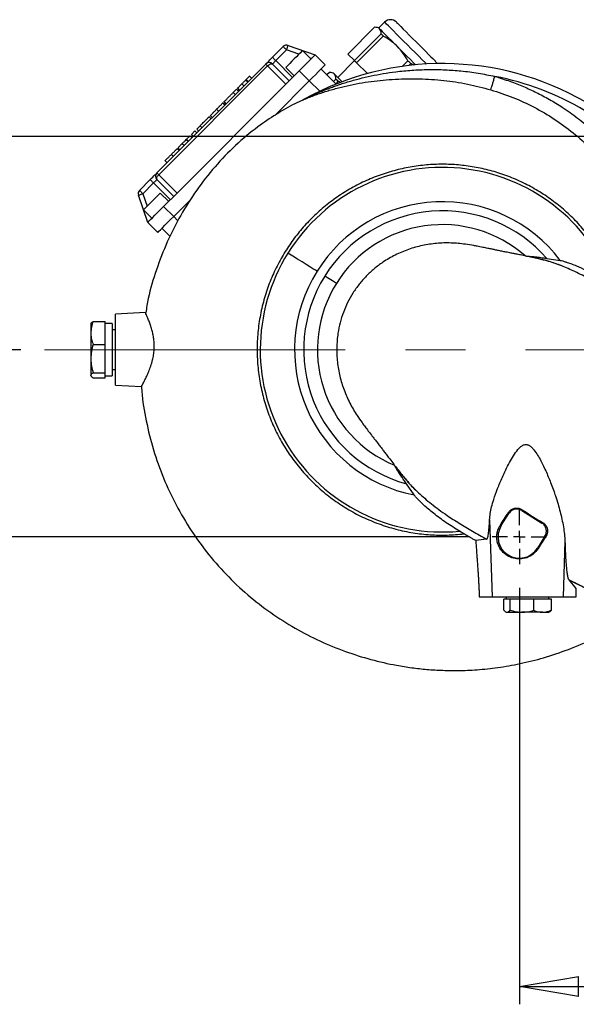
# Model space of a CAD drawing. Units: millimetres. Extents: x -4 to 213, y 0 to 297.
# Drawn here: x 36 to 60, y 228 to 269 of the extents above; entities that cross this region are included whole.
import ezdxf

# ---------------------------------------------------------------- set-up
doc = ezdxf.new("R2010")
doc.units = ezdxf.units.MM
doc.linetypes.add('CENTERX2', pattern=[20.32, 12.7, -2.54, 2.54, -2.54])
doc.layers.add('FORMAT', color=7, linetype='Continuous')
doc.styles.add('SLDTEXTSTYLE0', font='TXT', dxfattribs={"width": 0.605})
doc.dimstyles.new('SLDDIMSTYLE1', dxfattribs={"dimtxt": 2.5, "dimasz": 2.5, "dimexe": 0, "dimexo": 0.0625, "dimtad": 1, "dimlfac": 10, "dimrnd": 1e-09, "dimzin": 12, "dimdsep": 46, "dimtxsty": 'SLDTEXTSTYLE0', "dimblk1": 'CLOSED', "dimblk2": 'CLOSED', "dimsah": 1, "dimcen": 0.09, "dimadec": 0, "dimazin": 3, "dimtfac": 1, "dimtofl": 0, "dimtmove": 0, "dimatfit": 3, "dimldrblk": 'CLOSED', "dimfxl": 0, "dimfrac": 2, "dimtolj": 1, "dimtzin": 12, "dimarcsym": 0})

# ---------------------------------------------------------------- blocks, each defined once
blk = doc.blocks.new('_Closed')
at = {"color": 0, "linetype": 'ByBlock', "lineweight": -2}
for p, q in [((-1, 0.166667), (0, 0)), ((-1, 0.166667), (-1, -0.166667)), ((0, 0), (-1, -0.166667)), ((0, 0), (-1, 0))]:
    blk.add_line(p, q, dxfattribs=at)
blk = doc.blocks.new('_D_10')
at = {"layer": 'FORMAT', "color": 7}
for p, q in [((57.534, 245.229), (57.534, 227.652)), ((69.784, 235.843), (69.784, 227.652)), ((57.534, 228.402), (69.784, 228.402))]:
    blk.add_line(p, q, dxfattribs=at)
at = {"layer": 'FORMAT', "color": 7, "xscale": 2.5, "yscale": 2.5, "rotation": 180.0000000000004}
blk.add_blockref('_Closed', (57.534, 228.402, 14.175), dxfattribs=at)
at = {"layer": 'FORMAT', "color": 7, "xscale": 2.5, "yscale": 2.5}
blk.add_blockref('_Closed', (69.784, 228.402, 14.175), dxfattribs=at)
at = {"layer": 'FORMAT', "color": 7, "insert": (60.135, 231.625), "char_height": 2.5, "attachment_point": 1, "style": 'SLDTEXTSTYLE0'}
blk.add_mtext('122,5', dxfattribs=at)
blk = doc.blocks.new('_D_12')
at = {"layer": 'FORMAT', "color": 7}
for p, q in [((66.734, 264.279), (32.647, 264.279)), ((33.397, 255.279), (33.397, 264.279)), ((36.48, 255.279), (32.647, 255.279))]:
    blk.add_line(p, q, dxfattribs=at)
at = {"layer": 'FORMAT', "color": 7, "xscale": 2.5, "yscale": 2.5}
for p, rotation in [((33.397, 264.279, 14.175), 90.00000000000027), ((33.397, 255.279, 14.175), 270.0000000000003)]:
    blk.add_blockref('_Closed', p, dxfattribs=dict(at, rotation=rotation))
at = {"layer": 'FORMAT', "color": 7, "insert": (30.174, 258.213), "char_height": 2.5, "attachment_point": 1, "rotation": 90, "style": 'SLDTEXTSTYLE0'}
blk.add_mtext('90', dxfattribs=at)
blk = doc.blocks.new('_D_13')
at = {"layer": 'FORMAT', "color": 7}
for p, q in [((36.48, 255.279), (32.647, 255.279)), ((33.397, 255.279), (33.397, 247.379)), ((55.384, 247.379), (32.647, 247.379))]:
    blk.add_line(p, q, dxfattribs=at)
at = {"layer": 'FORMAT', "color": 7, "xscale": 2.5, "yscale": 2.5}
for p, rotation in [((33.397, 255.279, 14.175), 90.00000000000027), ((33.397, 247.379, 14.175), 270.0000000000003)]:
    blk.add_blockref('_Closed', p, dxfattribs=dict(at, rotation=rotation))
at = {"layer": 'FORMAT', "color": 7, "insert": (30.174, 249.763), "char_height": 2.5, "attachment_point": 1, "rotation": 90, "style": 'SLDTEXTSTYLE0'}
blk.add_mtext('79', dxfattribs=at)
blk = doc.blocks.new('SW_CENTERMARKSYMBOL_5')
at = {"layer": 'FORMAT', "color": 0}
for p, q in [((0, 0.5), (0, 1.15)), ((-0.5, 0), (-1.15, 0)), ((0, 0), (-0.25, 0)), ((0, 0), (0, 0.25)), ((0, 0), (0, -0.25)), ((0, 0), (0.25, 0)), ((0.5, 0), (1.15, 0)), ((0, -0.5), (0, -1.15))]:
    blk.add_line(p, q, dxfattribs=at)

msp = doc.modelspace()

# ---------------------------------------------------------------- linework, layer by layer
at = {"color": 7, "linetype": 'Continuous', "lineweight": 25}
for p, q in [((51.4198, 268.8842), (50.292, 267.7564)), ((51.5973, 268.8553), (51.5379, 268.8712)), ((51.8447, 269.1028), (51.5973, 268.8553)), ((50.5706, 267.4778), (51.6984, 268.6056)), ((51.7892, 268.5147), (50.6615, 267.387)), ((47.1071, 267.6179), (47.5595, 268.0703)), ((47.766, 268.118), (48.9102, 267.724)), ((47.7009, 267.9289), (47.2485, 267.4765)), ((48.7335, 267.5472), (48.3799, 267.9007)), ((48.9102, 267.724), (49.3345, 267.2997)), ((50.292, 267.7564), (50.5706, 267.4778)), ((42.2281, 262.7389), (46.8243, 267.3351)), ((46.9037, 267.2556), (42.3075, 262.6594)), ((47.6728, 266.4865), (46.9037, 267.2556)), ((47.1071, 267.3351), (47.8142, 266.628)), ((47.2485, 267.4765), (47.9557, 266.7694)), ((47.6728, 267.1936), (48.0264, 266.8401)), ((50.5719, 267.4765), (49.8648, 266.7694)), ((50.6615, 267.387), (51.1178, 266.9307)), ((52.5873, 267.2334), (52.8289, 267.475)), ((52.953, 267.3509), (52.8726, 267.2704)), ((45.9964, 266.6769), (46.1396, 266.82)), ((46.1396, 266.82), (46.1289, 266.8306)), ((46.1396, 266.82), (46.2244, 266.7352)), ((48.2385, 267.0522), (47.6728, 266.4865)), ((48.2385, 267.0522), (48.6628, 266.628)), ((49.7936, 266.4871), (49.1577, 267.1229)), ((49.5106, 266.975), (49.4081, 266.8725)), ((49.6881, 266.9462), (49.6287, 266.962)), ((43.0766, 261.8903), (47.6728, 266.4865)), ((45.8136, 266.494), (45.8984, 266.4092)), ((45.9762, 266.6779), (45.9868, 266.6673)), ((45.9777, 266.6582), (46.0626, 266.5733)), ((45.9964, 266.6769), (46.0813, 266.5921)), ((47.2026, 265.1678), (48.6628, 266.628)), ((49.6867, 266.5939), (49.7892, 266.6964)), ((49.88, 266.6055), (49.7776, 266.5031)), ((49.9796, 266.5414), (49.88, 266.6055)), ((45.449, 266.1295), (45.451, 266.1315)), ((45.449, 266.1295), (45.5339, 266.0447)), ((45.451, 266.1315), (45.5867, 266.2672)), ((45.451, 266.1315), (45.5359, 266.0467)), ((45.5867, 266.2672), (45.6715, 266.1823)), ((45.6283, 266.3088), (45.7132, 266.224)), ((45.0957, 265.6065), (45.0002, 265.7019)), ((45.0039, 265.6844), (45.0888, 265.5996)), ((45.0101, 265.6905), (45.0949, 265.6057)), ((45.0476, 265.7493), (45.1431, 265.6538)), ((44.5157, 265.0264), (44.4202, 265.1219)), ((44.4769, 265.1574), (44.5618, 265.0725)), ((44.7476, 265.4281), (44.8324, 265.3432)), ((43.908, 264.5885), (44.0492, 264.7297)), ((44.0492, 264.7297), (44.0512, 264.7316)), ((44.0492, 264.7297), (44.134, 264.6448)), ((44.0512, 264.7316), (44.136, 264.6468)), ((43.4827, 264.1632), (43.6258, 264.3063)), ((43.6258, 264.3063), (43.7107, 264.2214)), ((43.6821, 264.3626), (43.8307, 264.5112)), ((43.6821, 264.3626), (43.767, 264.2778)), ((43.8307, 264.5112), (43.9155, 264.4263)), ((43.908, 264.5885), (43.9929, 264.5037)), ((43.2998, 263.9803), (43.3847, 263.8954)), ((43.464, 264.1445), (43.5488, 264.0596)), ((43.4827, 264.1632), (43.5676, 264.0783)), ((42.8359, 263.5164), (42.9207, 263.4315)), ((43.0861, 263.7665), (43.1709, 263.6817)), ((43.1146, 263.7951), (43.1995, 263.7102)), ((42.5685, 263.249), (42.6534, 263.1641)), ((42.3075, 262.6594), (43.0766, 261.8903)), ((41.4929, 262.0037), (41.9452, 262.456)), ((42.0867, 262.3146), (41.6343, 261.8622)), ((42.7938, 261.6075), (42.0867, 262.3146)), ((42.9352, 261.7489), (42.2281, 262.456)), ((41.8392, 260.6529), (41.4452, 261.7971)), ((42.7231, 261.5368), (42.3695, 261.8903)), ((42.5109, 261.3247), (43.0766, 261.8903)), ((42.9352, 260.9004), (43.6674, 261.6326)), ((41.6624, 261.1832), (42.016, 260.8297)), ((42.5109, 261.3247), (42.9352, 260.9004)), ((41.8392, 260.6529), (42.2634, 260.2286)), ((42.7847, 260.0609), (42.4402, 260.4054)), ((58.6978, 259.1305), (59.2643, 259.0466)), ((41.7407, 256.8447), (40.4841, 256.7789)), ((39.4441, 256.3959), (39.4343, 256.3789)), ((39.5325, 256.4725), (40.0343, 256.4725)), ((40.0343, 255.986), (40.0343, 256.4725)), ((39.4343, 256.3789), (39.4343, 255.986)), ((39.4343, 255.986), (39.4343, 254.9027)), ((40.3343, 256.3789), (40.0343, 256.3789)), ((40.0343, 255.4995), (40.0343, 255.986)), ((40.3343, 256.3789), (40.3343, 254.1789)), ((40.4843, 256.1119), (40.3343, 256.1119)), ((39.5325, 255.4995), (40.0343, 255.4995)), ((40.0343, 254.9027), (40.0343, 255.4995)), ((39.4343, 254.9027), (39.4343, 254.1956)), ((40.0343, 254.3059), (40.0343, 254.9027)), ((40.3343, 254.4459), (40.4843, 254.4459)), ((39.4343, 254.1789), (39.4343, 254.1956)), ((39.4343, 254.1789), (39.4441, 254.1619)), ((39.5325, 254.3059), (40.0343, 254.3059)), ((39.5325, 254.0853), (40.0343, 254.0853)), ((40.0343, 254.1956), (40.0343, 254.3059)), ((40.0343, 254.0853), (40.0343, 254.1956)), ((40.0343, 254.1789), (40.3343, 254.1789)), ((40.4843, 253.7789), (41.5738, 253.7218)), ((52.7212, 249.833), (52.7674, 249.776)), ((53.0883, 249.1498), (52.7631, 249.622)), ((57.6306, 248.5325), (57.6399, 248.492)), ((57.6399, 248.492), (58.4884, 247.9618)), ((56.2768, 248.1024), (56.39, 244.8498)), ((56.771, 247.8558), (57.0891, 248.3649)), ((57.0891, 248.3649), (57.0775, 248.4149)), ((56.7316, 247.8805), (56.771, 247.8558)), ((58.4884, 247.9618), (58.5355, 247.9727)), ((55.1919, 247.5067), (55.0041, 247.6191)), ((56.1511, 247.2882), (55.6951, 247.2226)), ((58.6156, 247.411), (58.2975, 246.902)), ((58.6669, 247.4228), (58.6156, 247.411)), ((58.3254, 246.8845), (58.2975, 246.902)), ((59.46, 247.1919), (59.3785, 244.8498)), ((59.9408, 245.2013), (59.632, 245.5594)), ((59.9385, 244.8498), (59.9408, 245.2013)), ((55.8429, 244.8498), (56.39, 244.8498)), ((56.39, 244.8498), (59.3785, 244.8498)), ((56.9843, 244.8498), (56.9843, 244.7498)), ((58.7843, 244.7498), (58.7843, 244.8498)), ((59.3785, 244.8498), (59.9385, 244.8498)), ((56.8831, 244.2802), (56.8831, 244.7498)), ((57.0127, 244.7498), (56.8831, 244.7498)), ((57.1424, 244.7498), (57.0127, 244.7498)), ((57.1424, 244.2802), (57.1424, 244.7498)), ((57.643, 244.7498), (57.1424, 244.7498)), ((58.1436, 244.7498), (57.643, 244.7498)), ((58.1436, 244.2802), (58.1436, 244.7498)), ((58.5145, 244.7498), (58.1436, 244.7498)), ((58.8855, 244.7498), (58.5145, 244.7498)), ((58.8855, 244.2802), (58.8855, 244.7498)), ((56.9538, 244.2174), (56.9843, 244.1998)), ((56.9843, 244.1998), (57.0127, 244.1998)), ((57.0127, 244.1998), (57.643, 244.1998)), ((58.5145, 244.1998), (57.643, 244.1998)), ((58.5145, 244.1998), (58.7843, 244.1998)), ((58.7843, 244.1998), (58.8147, 244.2174))]:
    msp.add_line(p, q, dxfattribs=at)
at = {"color": 1, "linetype": 'Continuous', "lineweight": 25}
for p, q in [((48.2269, 267.7477), (47.7009, 267.9289)), ((48.7529, 267.5666), (48.6936, 267.587)), ((49.1048, 266.1859), (48.6628, 266.628)), ((41.6343, 261.8622), (41.8154, 261.3362)), ((41.9761, 260.8695), (41.9965, 260.8102)), ((43.1171, 260.7185), (42.9352, 260.9004))]:
    msp.add_line(p, q, dxfattribs=at)
at = {"color": 7, "linetype": 'Continuous', "lineweight": 25, "flags": 128}
for points in [[(51.5973, 268.8553), (51.6063, 268.8463), (51.6334, 268.8192)], [(52.3397, 269.1028), (52.3497, 269.0928), (52.3853, 269.0572), (52.4456, 268.9969), (52.5287, 268.9139), (52.6317, 268.8108), (52.7516, 268.691), (52.8843, 268.5582), (53.0257, 268.4169), (53.1711, 268.2714), (53.316, 268.1265), (53.4556, 267.9869), (53.5855, 267.857), (53.7015, 267.741), (53.7999, 267.6427), (53.8774, 267.5651), (53.9317, 267.5108), (53.9609, 267.4816), (53.9661, 267.4765)], [(51.6334, 268.8192), (51.678, 268.7746), (51.7394, 268.7132), (51.8164, 268.6362), (51.9079, 268.5447), (52.0122, 268.4404), (52.1276, 268.325), (52.252, 268.2006), (52.3834, 268.0692)], [(51.6984, 268.6056), (51.7092, 268.5948), (51.7201, 268.5838), (51.7313, 268.5727), (51.7426, 268.5614), (51.754, 268.5499), (51.7656, 268.5384), (51.7773, 268.5266), (51.7892, 268.5147)], [(47.7009, 267.9289), (47.6733, 267.9564), (47.6468, 267.983), (47.6223, 268.0074), (47.6009, 268.0289), (47.5833, 268.0464), (47.5703, 268.0595), (47.5622, 268.0676), (47.5595, 268.0703)], [(47.7009, 267.9289), (47.7136, 267.9657), (47.7258, 268.0012), (47.7371, 268.0339), (47.747, 268.0626), (47.7551, 268.0861), (47.7611, 268.1036), (47.7648, 268.1143), (47.766, 268.118)], [(52.3834, 268.0692), (52.5195, 267.9331), (52.6579, 267.7947), (52.7964, 267.6562), (52.9324, 267.5202), (53.0638, 267.3888), (53.1525, 267.3001)], [(46.8243, 267.3351), (46.8297, 267.3405), (46.8458, 267.3566), (46.8719, 267.3827), (46.9071, 267.4179), (46.95, 267.4608), (46.9989, 267.5097), (47.0519, 267.5627), (47.1071, 267.6179)], [(47.2485, 267.4765), (47.221, 267.5041), (47.1944, 267.5306), (47.17, 267.5551), (47.1485, 267.5765), (47.131, 267.5941), (47.1179, 267.6071), (47.1098, 267.6152), (47.1071, 267.6179)], [(48.3799, 267.9007), (48.3725, 267.8934), (48.3403, 267.8611), (48.2848, 267.8056), (48.2101, 267.7309), (48.1217, 267.6426), (48.0264, 267.5472)], [(48.2385, 267.0522), (48.3695, 267.1833), (48.4956, 267.3093), (48.6117, 267.4254), (48.7135, 267.5272), (48.797, 267.6108), (48.8591, 267.6728), (48.8973, 267.7111), (48.9102, 267.724)], [(46.9037, 267.2556), (46.8866, 267.2727), (46.8711, 267.2883), (46.8574, 267.302), (46.8458, 267.3136), (46.8365, 267.3228), (46.8298, 267.3296), (46.8257, 267.3337), (46.8243, 267.3351)], [(46.9037, 267.2556), (46.9325, 267.282), (46.9625, 267.305), (46.9927, 267.3238), (47.0219, 267.3375), (47.0488, 267.3457), (47.0726, 267.348), (47.0923, 267.3444), (47.1071, 267.3351)], [(47.2485, 267.4765), (47.221, 267.4489), (47.1944, 267.4224), (47.17, 267.3979), (47.1485, 267.3765), (47.131, 267.3589), (47.1179, 267.3458), (47.1098, 267.3378), (47.1071, 267.3351)], [(48.0264, 267.5472), (47.931, 267.4518), (47.8427, 267.3635), (47.768, 267.2888), (47.7124, 267.2333), (47.6802, 267.201), (47.6728, 267.1936)], [(48.6628, 266.628), (48.7938, 266.759), (48.9198, 266.885), (49.036, 267.0012), (49.1378, 267.103), (49.2213, 267.1865), (49.2834, 267.2486), (49.3216, 267.2868), (49.3345, 267.2997)], [(50.6615, 267.387), (50.6496, 267.3989), (50.6378, 267.4106), (50.6262, 267.4222), (50.6148, 267.4336), (50.6035, 267.4449), (50.5924, 267.456), (50.5814, 267.467), (50.5706, 267.4778)], [(52.8289, 267.475), (52.8446, 267.4593), (52.8603, 267.4437), (52.8759, 267.4281), (52.8914, 267.4125), (52.9069, 267.397), (52.9224, 267.3816), (52.9377, 267.3662), (52.953, 267.3509)], [(49.6881, 266.9462), (49.6971, 266.9371), (49.7242, 266.91)], [(49.7242, 266.91), (49.7688, 266.8654), (49.8302, 266.8041), (49.9072, 266.727), (49.9987, 266.6355), (50.0484, 266.5859)], [(49.7892, 266.6964), (49.8, 266.6856), (49.811, 266.6746), (49.8221, 266.6635), (49.8334, 266.6522), (49.8448, 266.6408), (49.8564, 266.6292), (49.8681, 266.6174), (49.88, 266.6055)], [(41.9452, 262.456), (42.0004, 262.5112), (42.0535, 262.5643), (42.1024, 262.6132), (42.1452, 262.656), (42.1804, 262.6912), (42.2066, 262.7173), (42.2227, 262.7334), (42.2281, 262.7389)], [(42.2281, 262.456), (42.2187, 262.4708), (42.2151, 262.4905), (42.2175, 262.5143), (42.2257, 262.5413), (42.2394, 262.5704), (42.2581, 262.6006), (42.2811, 262.6307), (42.3075, 262.6594)], [(42.2281, 262.7389), (42.2295, 262.7375), (42.2336, 262.7334), (42.2403, 262.7266), (42.2496, 262.7174), (42.2612, 262.7058), (42.2749, 262.6921), (42.2904, 262.6765), (42.3075, 262.6594)], [(41.9452, 262.456), (41.948, 262.4533), (41.956, 262.4453), (41.9691, 262.4322), (41.9867, 262.4146), (42.0081, 262.3932), (42.0325, 262.3687), (42.0591, 262.3422), (42.0867, 262.3146)], [(42.2281, 262.456), (42.2254, 262.4533), (42.2173, 262.4453), (42.2043, 262.4322), (42.1867, 262.4146), (42.1652, 262.3932), (42.1408, 262.3687), (42.1143, 262.3422), (42.0867, 262.3146)], [(41.4452, 261.7971), (41.4488, 261.7984), (41.4596, 261.8021), (41.4771, 261.8081), (41.5006, 261.8162), (41.5292, 261.8261), (41.5619, 261.8373), (41.5974, 261.8495), (41.6343, 261.8622)], [(41.4929, 262.0037), (41.4956, 262.0009), (41.5036, 261.9929), (41.5167, 261.9798), (41.5343, 261.9622), (41.5557, 261.9408), (41.5802, 261.9164), (41.6067, 261.8898), (41.6343, 261.8622)], [(42.016, 261.5368), (42.1113, 261.6322), (42.1997, 261.7205), (42.2743, 261.7952), (42.3299, 261.8507), (42.3621, 261.8829), (42.3695, 261.8903)], [(41.6624, 261.1832), (41.6698, 261.1906), (41.702, 261.2229), (41.7576, 261.2784), (41.8323, 261.3531), (41.9206, 261.4414), (42.016, 261.5368)], [(41.8392, 260.6529), (41.8521, 260.6658), (41.8903, 260.704), (41.9524, 260.7661), (42.0359, 260.8497), (42.1377, 260.9514), (42.2539, 261.0676), (42.3799, 261.1936), (42.5109, 261.3247)], [(42.2634, 260.2286), (42.2764, 260.2415), (42.3146, 260.2798), (42.3767, 260.3418), (42.4602, 260.4254), (42.562, 260.5272), (42.6781, 260.6433), (42.8041, 260.7693), (42.9352, 260.9004)], [(48.9885, 258.5881), (48.9184, 258.6318), (48.8174, 258.6949), (48.6882, 258.7757), (48.5341, 258.872), (48.3594, 258.9812), (48.1686, 259.1004), (47.967, 259.2264), (47.7597, 259.3559)], [(49.808, 258.076), (49.7251, 258.1278), (49.6444, 258.1782), (49.5681, 258.2259), (49.4982, 258.2695), (49.4366, 258.308), (49.3849, 258.3403), (49.3445, 258.3656), (49.3165, 258.3831)]]:
    msp.add_lwpolyline(points, dxfattribs=at)
at = {"color": 1, "linetype": 'Continuous', "lineweight": 25, "flags": 128}
msp.add_lwpolyline([(53.613, 267.3346), (53.5644, 267.3831), (53.4299, 267.5177), (53.283, 267.6646), (53.1272, 267.8203), (52.9663, 267.9812), (52.804, 268.1436), (52.644, 268.3036), (52.4901, 268.4574), (52.346, 268.6015), (52.215, 268.7326), (52.1002, 268.8474), (52.0042, 268.9433), (51.9294, 269.0182), (51.8775, 269.0701), (51.8496, 269.098), (51.8447, 269.1028)], dxfattribs=at)
at = {"color": 7, "linetype": 'Continuous', "lineweight": 25}
for centre, radius, start, end in [((52.0922, 268.8553), 0.35, 45, 135), ((47.7009, 267.9289), 0.2, 71, 135), ((46.9657, 267.1936), 0.2, 45, 135), ((54.2843, 255.2789), 12.0744, 59.98575, 118.93685), ((53.7186, 267.229), 0.35, 20.38578, 45), ((54.2843, 255.2789), 11.7438, 59.23407, 79.13286), ((42.3695, 262.5974), 0.2, 135, 225), ((54.2843, 255.2789), 7.6936, 20.60357, 148), ((41.6343, 261.8622), 0.2, 135, 199), ((54.2843, 255.2789), 6.2447, 37.10978, 148), ((54.2843, 255.2789), 5.8579, 41.11037, 148), ((54.2843, 255.2789), 5.2783, 48.55416, 148), ((54.2843, 255.2789), 7.6936, 148, 275.36879), ((54.2843, 255.2789), 6.2447, 148, 258.95848), ((54.2843, 255.2789), 5.8579, 148, 254.94916), ((54.2843, 255.2789), 5.2783, 148, 247.45792), ((57.5343, 247.3789), 0.9, 148, 328)]:
    msp.add_arc(centre, radius, start, end, dxfattribs=at)
for centre, major_axis, ratio, start_param, end_param in [((57.8488, 248.4625), (1.6259, -1.0172), 0.0295973, 4.5963333, 5.1668846), ((57.978, 249.9492), (1.6773, 2.6876), 0.01846, 3.8455782, 4.1163862), ((57.9708, 246.2178), (1.5471, 2.4789), 0.01846, 1.0747275, 1.310038)]:
    msp.add_ellipse(centre, major_axis=major_axis, ratio=ratio, start_param=start_param, end_param=end_param, dxfattribs=at)
for points, knots in [([(51.6334, 268.8192), (51.6295, 268.8228), (51.6036, 268.8473), (51.5404, 268.8781), (51.4602, 268.8821), (51.4198, 268.8842)], [0, 0, 0, 0, 0.0799928, 0.5366377, 1, 1, 1, 1]), ([(51.6984, 268.6056), (51.6966, 268.6493), (51.693, 268.7373), (51.6534, 268.7918), (51.6334, 268.8192)], [0, 0, 0, 0, 0.4961712, 1, 1, 1, 1]), ([(52.3834, 268.0692), (52.3693, 268.0831), (52.2744, 268.1764), (52.0828, 268.3357), (51.8876, 268.4547), (51.7892, 268.5147)], [0, 0, 0, 0, 0.0799935, 0.5366389, 1, 1, 1, 1]), ([(52.8289, 267.475), (52.7651, 267.5808), (52.6363, 267.794), (52.4681, 267.977), (52.3834, 268.0692)], [0, 0, 0, 0, 0.4961717, 1, 1, 1, 1]), ([(53.0736, 267.2858), (53.0487, 267.3011), (53.01, 267.3249), (52.968, 267.3441), (52.953, 267.3509)], [0, 0, 0, 0, 0.64326824, 1, 1, 1, 1]), ([(48.4502, 265.85), (48.4492, 265.8495), (48.4471, 265.8484), (48.4452, 265.8475), (48.4445, 265.8472), (48.4454, 265.8476), (48.4474, 265.8486), (48.4517, 265.8507), (48.4619, 265.8558), (48.4805, 265.8651), (48.5479, 265.8985), (48.6731, 265.9592), (48.8436, 266.0383), (49.0101, 266.112), (49.1679, 266.1792), (49.3139, 266.2388), (49.4716, 266.3007), (49.6421, 266.3649), (49.8415, 266.4359), (50.056, 266.5078), (50.3675, 266.6055), (50.7736, 266.7188), (51.2737, 266.8359), (51.7868, 266.9335), (52.3613, 267.0177), (52.998, 267.0794), (53.6962, 267.1083), (54.3885, 267.0977), (55.0937, 267.0464), (55.7936, 266.9574), (56.2665, 266.8599), (56.4983, 266.8121)], [0, 0, 0, 0, 0.00067539, 0.00131457, 0.00191461, 0.00253587, 0.00311168, 0.00376368, 0.00536906, 0.00832082, 0.0121954, 0.03434053, 0.05914734, 0.08084998, 0.10045331, 0.12137953, 0.13799844, 0.16178, 0.18730395, 0.21456634, 0.24356324, 0.30526485, 0.36679796, 0.42898095, 0.49373407, 0.57627235, 0.65966625, 0.74572024, 0.82590624, 0.91461747, 1, 1, 1, 1]), ([(49.7242, 266.91), (49.7203, 266.9137), (49.6944, 266.9381), (49.6312, 266.9689), (49.551, 266.973), (49.5106, 266.975)], [0, 0, 0, 0, 0.0799928, 0.5366378, 1, 1, 1, 1]), ([(49.7892, 266.6964), (49.7874, 266.7401), (49.7838, 266.8281), (49.7442, 266.8826), (49.7242, 266.91)], [0, 0, 0, 0, 0.4961712, 1, 1, 1, 1]), ([(56.3272, 266.2477), (56.3379, 266.2813), (56.3595, 266.3483), (56.4045, 266.4956), (56.4514, 266.6525), (56.4827, 266.7589), (56.4983, 266.8121)], [0, 0, 0, 0, 0.2798714, 0.5596934, 0.7798779, 1, 1, 1, 1]), ([(56.4983, 266.8121), (56.712, 266.746), (57.1211, 266.6194), (57.7051, 266.3894), (58.2629, 266.1349), (58.8109, 265.8444), (59.3962, 265.4877), (59.9984, 265.0622), (60.599, 264.5639), (61.1679, 264.0202), (61.5105, 263.622), (61.6867, 263.4172)], [0, 0, 0, 0, 0.1065471, 0.2040658, 0.2989187, 0.3986599, 0.4994955, 0.6254208, 0.74975, 0.8712467, 1, 1, 1, 1]), ([(45.6283, 266.3088), (45.6299, 266.3104), (45.633, 266.3135), (45.6613, 266.3418), (45.7025, 266.383), (45.7545, 266.435), (45.7942, 266.4746), (45.8136, 266.494)], [0, 0, 0, 0, 0.2059781, 0.3953402, 0.5800589, 0.7946833, 1, 1, 1, 1]), ([(45.8136, 266.494), (45.8307, 266.5112), (45.8648, 266.5453), (45.9249, 266.6054), (45.9573, 266.6378), (45.9777, 266.6582)], [0, 0, 0, 0, 0.2735137, 0.5438409, 1, 1, 1, 1]), ([(45.9777, 266.6582), (45.9806, 266.661), (45.9856, 266.6661), (45.9931, 266.6736), (45.9964, 266.6769)], [0, 0, 0, 0, 0.5622142, 1, 1, 1, 1]), ([(45.0582, 265.7387), (45.0608, 265.7412), (45.0657, 265.7462), (45.1023, 265.7828), (45.1468, 265.8273), (45.1877, 265.8682), (45.2368, 265.9173), (45.2889, 265.9694), (45.3395, 266.02), (45.384, 266.0645), (45.4228, 266.1033), (45.4401, 266.1206), (45.449, 266.1295)], [0, 0, 0, 0, 0.1897637, 0.366089, 0.4484269, 0.5282617, 0.6088884, 0.6953223, 0.7706488, 0.8441179, 0.9192443, 1, 1, 1, 1]), ([(56.3272, 266.2477), (56.6411, 266.1463), (57.2688, 265.9435), (58.1668, 265.5247), (59.0212, 265.0253), (59.8189, 264.4405), (60.5584, 263.7828), (60.9893, 263.2852), (61.2047, 263.0365)], [0, 0, 0, 0, 0.1668469, 0.3335644, 0.5003244, 0.6670143, 0.8335281, 1, 1, 1, 1]), ([(48.4009, 265.8144), (48.2859, 265.7632), (47.8909, 265.5875), (47.2507, 265.213), (46.4007, 264.6373), (45.5291, 263.906), (44.6625, 263.0084), (43.8887, 262.0207), (43.2152, 260.9571), (42.6454, 259.832), (42.1919, 258.6556), (41.8908, 257.6546), (41.789, 257.0408), (41.7559, 256.8417)], [0, 0, 0, 0, 0.0325517, 0.1117825, 0.1913438, 0.2979779, 0.4053556, 0.5135182, 0.6219561, 0.7304964, 0.8391268, 0.9478192, 1, 1, 1, 1]), ([(44.7476, 265.4281), (44.7795, 265.46), (44.8415, 265.522), (44.9204, 265.6009), (44.9759, 265.6563), (44.9941, 265.6746), (45.0039, 265.6844)], [0, 0, 0, 0, 0.2741024, 0.5316418, 0.747242, 1, 1, 1, 1]), ([(48.4448, 265.8473), (48.4368, 265.843), (48.4209, 265.8343), (48.4045, 265.8265), (48.3963, 265.8226)], [0, 0, 0, 0, 0.5000145, 1, 1, 1, 1]), ([(44.0512, 264.7316), (44.0603, 264.7408), (44.0782, 264.7587), (44.1226, 264.803), (44.1672, 264.8477), (44.2153, 264.8957), (44.2574, 264.9379), (44.3124, 264.9929), (44.3635, 265.044), (44.4026, 265.0831), (44.4265, 265.107), (44.4294, 265.1098), (44.4308, 265.1113)], [0, 0, 0, 0, 0.0800229, 0.1559233, 0.2669158, 0.3043856, 0.3911829, 0.4721159, 0.5922174, 0.7193426, 0.8559276, 1, 1, 1, 1]), ([(44.4769, 265.1574), (44.4807, 265.1612), (44.4879, 265.1684), (44.5544, 265.2349), (44.6469, 265.3274), (44.7132, 265.3936), (44.7476, 265.4281)], [0, 0, 0, 0, 0.3079378, 0.5762574, 0.7798645, 1, 1, 1, 1]), ([(43.1146, 263.7951), (43.1162, 263.7967), (43.1193, 263.7998), (43.1476, 263.8281), (43.1888, 263.8693), (43.2407, 263.9212), (43.2804, 263.9609), (43.2998, 263.9803)], [0, 0, 0, 0, 0.2059768, 0.3953384, 0.5800586, 0.7946825, 1, 1, 1, 1]), ([(43.2998, 263.9803), (43.317, 263.9974), (43.351, 264.0315), (43.4112, 264.0916), (43.4436, 264.1241), (43.464, 264.1445)], [0, 0, 0, 0, 0.2735124, 0.5438383, 1, 1, 1, 1]), ([(43.464, 264.1445), (43.4668, 264.1473), (43.4719, 264.1523), (43.4794, 264.1599), (43.4827, 264.1632)], [0, 0, 0, 0, 0.5622212, 1, 1, 1, 1]), ([(42.5685, 263.249), (42.5727, 263.2532), (42.5807, 263.2612), (42.6488, 263.3293), (42.7389, 263.4194), (42.803, 263.4835), (42.8359, 263.5164)], [0, 0, 0, 0, 0.3072214, 0.5789636, 0.7844007, 1, 1, 1, 1]), ([(42.8359, 263.5164), (42.8716, 263.552), (42.9399, 263.6204), (43.0217, 263.7022), (43.0703, 263.7507), (43.0805, 263.761), (43.0861, 263.7665)], [0, 0, 0, 0, 0.2787362, 0.5340009, 0.748307, 1, 1, 1, 1]), ([(61.3288, 258.6855), (61.2261, 258.8851), (61.0191, 259.2873), (60.6415, 259.8575), (60.2125, 260.4025), (59.73, 260.9128), (59.1989, 261.3818), (58.6256, 261.8021), (58.0166, 262.1687), (57.3788, 262.4776), (56.7218, 262.7255), (56.0535, 262.9116), (55.3815, 263.0365), (54.7074, 263.1021), (54.0302, 263.1096), (53.3487, 263.0579), (52.6642, 262.945), (51.9843, 262.7694), (51.3169, 262.5311), (50.6719, 262.2323), (50.0567, 261.8764), (49.478, 261.4673), (48.9432, 261.0121), (48.458, 260.5165), (48.0211, 259.9904), (47.772, 259.6129), (47.6483, 259.4255)], [0, 0, 0, 0, 0.0403609, 0.0812882, 0.1227407, 0.1649587, 0.2073929, 0.25, 0.2926098, 0.3350442, 0.3772594, 0.4187147, 0.4596413, 0.5, 0.5403615, 0.5812882, 0.6227407, 0.6649586, 0.7073929, 0.75, 0.7926098, 0.8350442, 0.8772594, 0.9187147, 0.9596406, 1, 1, 1, 1]), ([(55.7545, 259.6437), (55.7062, 259.6535), (55.5401, 259.6874), (55.1722, 259.7447), (54.6476, 259.7935), (54.0385, 259.7752), (53.4355, 259.6849), (52.8485, 259.5213), (52.2868, 259.2849), (51.8043, 259.0031), (51.3991, 258.6985), (51.0639, 258.3882), (50.7626, 258.0454), (50.4987, 257.673), (50.2752, 257.2746), (50.095, 256.8554), (49.9585, 256.4192), (49.8573, 255.9225), (49.81, 255.3657), (49.8377, 254.7569), (49.9422, 254.1565), (50.1198, 253.5734), (50.3652, 253.0156), (50.6348, 252.5628), (50.8594, 252.2368), (50.9763, 252.0833), (51.0204, 252.0254)], [0, 0, 0, 0, 0.0122992, 0.0422743, 0.0928055, 0.1434705, 0.1938751, 0.2445, 0.295049, 0.3454573, 0.3834549, 0.4212674, 0.459172, 0.4970753, 0.5349027, 0.5728836, 0.6106846, 0.6486937, 0.6990896, 0.7496462, 0.8002753, 0.8506782, 0.9013041, 0.9518749, 0.9818711, 1, 1, 1, 1]), ([(47.6483, 259.4255), (47.5287, 259.2225), (47.2876, 258.8133), (46.9963, 258.1562), (46.7589, 257.4659), (46.586, 256.7461), (46.481, 256.0058), (46.4473, 255.2563), (46.4854, 254.507), (46.5946, 253.7673), (46.7718, 253.0486), (47.0124, 252.3591), (47.3105, 251.7057), (47.6633, 251.0884), (48.0703, 250.5053), (48.5332, 249.9562), (49.0535, 249.4437), (49.6271, 248.9759), (50.2489, 248.5607), (50.9098, 248.2056), (51.6017, 247.9153), (52.3157, 247.6934), (53.0402, 247.5415), (53.7657, 247.4607), (54.4842, 247.4427), (54.9572, 247.4855), (55.1919, 247.5067)], [0, 0, 0, 0, 0.0402184, 0.0810636, 0.1224905, 0.1647682, 0.2072876, 0.25, 0.292715, 0.3352344, 0.3775096, 0.4189391, 0.4597836, 0.5, 0.540219, 0.5810636, 0.6224904, 0.6647682, 0.7072876, 0.75, 0.792715, 0.8352344, 0.8775096, 0.9189392, 0.959783, 1, 1, 1, 1]), ([(58.5838, 259.0556), (58.5234, 259.0712), (58.3751, 259.1097), (58.1392, 259.1626), (57.8825, 259.2176), (57.6523, 259.2641), (57.4591, 259.3009), (57.3223, 259.3273), (57.2171, 259.3478), (57.1171, 259.3673), (56.994, 259.392), (56.8347, 259.4246), (56.6668, 259.4592), (56.5097, 259.4917), (56.3601, 259.5226), (56.1855, 259.5585), (55.9787, 259.6009), (55.833, 259.6296), (55.7547, 259.645)], [0, 0, 0, 0, 0.0562496, 0.1380984, 0.2200497, 0.3005117, 0.3663951, 0.4124798, 0.437779, 0.4643266, 0.5070151, 0.5702396, 0.6418795, 0.703443, 0.7542742, 0.8154344, 0.9009143, 1, 1, 1, 1]), ([(57.7781, 259.2354), (57.86, 259.23), (58.0265, 259.2188), (58.273, 259.1941), (58.4844, 259.1631), (58.6321, 259.1387), (58.6796, 259.1328), (58.6978, 259.1305)], [0, 0, 0, 0, 0.2280018, 0.4629866, 0.7053964, 0.8870553, 1, 1, 1, 1]), ([(59.2643, 259.0466), (59.2954, 259.0396), (59.3591, 259.0254), (59.5138, 258.9796), (59.7115, 258.9118), (59.9965, 258.8), (60.3557, 258.6376), (60.7545, 258.4296), (61.1342, 258.2106), (61.3681, 258.0613), (61.4857, 257.9863)], [0, 0, 0, 0, 0.0771022, 0.1574946, 0.2597049, 0.3647452, 0.5339534, 0.7076273, 0.8530232, 1, 1, 1, 1]), ([(60.5089, 258.2502), (60.3, 258.363), (59.9007, 258.5787), (59.5087, 258.7401), (59.3218, 258.8171)], [0, 0, 0, 0, 0.5231061, 1, 1, 1, 1]), ([(41.5738, 253.7218), (41.5758, 253.7254), (41.5798, 253.7326), (41.6112, 253.7906), (41.659, 253.881), (41.722, 254.0048), (41.7973, 254.1617), (41.8816, 254.3542), (41.9681, 254.582), (42.0396, 254.8224), (42.0881, 255.0612), (42.1129, 255.2854), (42.1154, 255.5133), (42.0965, 255.7313), (42.0608, 255.9373), (42.0124, 256.1337), (41.9543, 256.3206), (41.8906, 256.4954), (41.8296, 256.6454), (41.7796, 256.7596), (41.7496, 256.8255), (41.7374, 256.8516), (41.7407, 256.8445), (41.7408, 256.8444)], [0, 0, 0, 0, 0.04817545, 0.09783043, 0.14598334, 0.19537568, 0.24677551, 0.2994052, 0.35590117, 0.41414973, 0.45835406, 0.50378241, 0.54802084, 0.59364359, 0.63665575, 0.68062626, 0.72995481, 0.78043247, 0.83523148, 0.89172391, 0.94450662, 0.99908428, 1, 1, 1, 1]), ([(39.5325, 256.4725), (39.505, 256.3935), (39.4496, 256.234), (39.4394, 256.0691), (39.4343, 255.986)], [0, 0, 0, 0, 0.4954579, 1, 1, 1, 1]), ([(39.4499, 256.3955), (39.4525, 256.4028), (39.4618, 256.429), (39.5029, 256.4542), (39.5325, 256.4725)], [0, 0, 0, 0, 0.2786719, 1, 1, 1, 1]), ([(40.4843, 253.7789), (40.4843, 253.7845), (40.4843, 253.7956), (40.4843, 253.8848), (40.4843, 254.0235), (40.4843, 254.2114), (40.4843, 254.4401), (40.4843, 254.7012), (40.4843, 254.9844), (40.4843, 255.2789), (40.4843, 255.5734), (40.4843, 255.8566), (40.4843, 256.1176), (40.4843, 256.3463), (40.4843, 256.5343), (40.4843, 256.6729), (40.4843, 256.7621), (40.4843, 256.7733), (40.4843, 256.7789)], [0, 0, 0, 0, 0.0625, 0.125, 0.18750001, 0.25, 0.31249999, 0.375, 0.4375, 0.5, 0.5625, 0.625, 0.68750001, 0.75, 0.81249999, 0.875, 0.9375, 1, 1, 1, 1]), ([(39.4343, 255.986), (39.4344, 255.9744), (39.4353, 255.8871), (39.4567, 255.7224), (39.5071, 255.5742), (39.5325, 255.4995)], [0, 0, 0, 0, 0.07009613, 0.53078791, 1, 1, 1, 1]), ([(39.5325, 255.4995), (39.505, 255.4025), (39.4496, 255.2069), (39.4394, 255.0047), (39.4343, 254.9027)], [0, 0, 0, 0, 0.4954579, 1, 1, 1, 1]), ([(39.4343, 254.9027), (39.4344, 254.8885), (39.4353, 254.7814), (39.4567, 254.5794), (39.5071, 254.3976), (39.5325, 254.3059)], [0, 0, 0, 0, 0.0700962, 0.530788, 1, 1, 1, 1]), ([(39.5325, 254.3059), (39.5073, 254.2891), (39.4564, 254.2552), (39.4351, 254.2179), (39.4344, 254.1979), (39.4343, 254.1956)], [0, 0, 0, 0, 0.46526009, 0.93779553, 1, 1, 1, 1]), ([(39.4343, 254.1956), (39.4392, 254.1771), (39.4492, 254.1398), (39.5045, 254.1036), (39.5325, 254.0853)], [0, 0, 0, 0, 0.49451067, 1, 1, 1, 1]), ([(41.576, 253.7218), (41.5764, 253.7077), (41.5877, 253.2737), (41.733, 252.4271), (42.0135, 251.1992), (42.4275, 250.0066), (42.9488, 248.8585), (43.5775, 247.7652), (44.3077, 246.7372), (45.1332, 245.7853), (46.0432, 244.9255), (47.0203, 244.1693), (48.0436, 243.52), (49.0982, 242.9757), (50.1722, 242.5341), (51.2549, 242.1924), (52.197, 241.9789), (52.9883, 241.8531), (53.6393, 241.7813), (54.3226, 241.7395), (55.0644, 241.7332), (55.8783, 241.7741), (56.761, 241.8754), (57.7078, 242.0501), (58.7125, 242.3112), (59.7649, 242.6757), (60.74, 243.0958), (61.3417, 243.4317), (61.597, 243.5742)], [0, 0, 0, 0, 0.0015878, 0.0487223, 0.0958496, 0.1429688, 0.1900804, 0.2371849, 0.2842838, 0.3313785, 0.3783587, 0.4245528, 0.4698343, 0.5141827, 0.5575766, 0.6000027, 0.6414525, 0.6658537, 0.6898968, 0.7149211, 0.7426517, 0.7731102, 0.8063165, 0.842295, 0.881076, 0.9226975, 0.967204, 1, 1, 1, 1]), ([(51.0193, 252.0246), (51.064, 251.9657), (51.1485, 251.8542), (51.2713, 251.6947), (51.3829, 251.55), (51.4878, 251.4143), (51.6005, 251.2683), (51.7146, 251.1202), (51.8259, 250.9751), (51.9421, 250.8227), (52.0743, 250.6474), (52.2191, 250.4543), (52.3736, 250.2551), (52.5254, 250.064), (52.656, 249.9025), (52.7368, 249.8084), (52.7658, 249.7746)], [0, 0, 0, 0, 0.0942288, 0.1784945, 0.2394157, 0.300699, 0.3723855, 0.4475896, 0.5074537, 0.5651862, 0.635293, 0.7289653, 0.8095124, 0.8864414, 0.9592332, 1, 1, 1, 1]), ([(56.2768, 248.1024), (56.2841, 248.1873), (56.2993, 248.3624), (56.3618, 248.6488), (56.4623, 249.0003), (56.612, 249.4182), (56.7876, 249.8373), (56.9586, 250.204), (57.1118, 250.505), (57.2784, 250.7966), (57.4286, 251.0183), (57.5663, 251.1673), (57.6579, 251.2373), (57.7424, 251.2724), (57.8108, 251.2818), (57.8772, 251.2721), (57.9608, 251.2374), (58.0537, 251.1653), (58.1784, 251.0257), (58.3077, 250.8325), (58.44, 250.5971), (58.5623, 250.3538), (58.6757, 250.1071), (58.7827, 249.8566), (58.8858, 249.5977), (58.9775, 249.3505), (59.0747, 249.068), (59.1681, 248.7711), (59.2589, 248.4432), (59.3357, 248.1219), (59.3974, 247.8036), (59.4434, 247.4884), (59.4545, 247.2898), (59.46, 247.1919)], [0, 0, 0, 0, 0.0389582, 0.080408, 0.1237261, 0.1861476, 0.2496969, 0.2899324, 0.3306008, 0.3684297, 0.4067085, 0.4224152, 0.4377981, 0.4455201, 0.4531822, 0.4608174, 0.4678362, 0.4835273, 0.4999937, 0.5312267, 0.5624754, 0.5924714, 0.6249717, 0.656534, 0.6874733, 0.7228955, 0.7499736, 0.7943073, 0.8354294, 0.8749695, 0.9177931, 0.9594485, 1, 1, 1, 1]), ([(52.7631, 249.622), (52.7463, 249.647), (52.7072, 249.7054), (52.6044, 249.8498), (52.4969, 250.0097), (52.3846, 250.1914), (52.3062, 250.3259), (52.2608, 250.4038)], [0, 0, 0, 0, 0.1691105, 0.3931247, 0.5693262, 0.7503144, 1, 1, 1, 1]), ([(52.7164, 249.8312), (52.7174, 249.8301), (52.7193, 249.8278), (52.7195, 249.8275), (52.7196, 249.8273)], [0, 0, 0, 0, 0.5186082, 1, 1, 1, 1]), ([(55.0041, 247.6191), (54.8158, 247.737), (54.5308, 247.9155), (54.1701, 248.172), (53.9197, 248.3626), (53.6947, 248.5471), (53.4974, 248.7213), (53.3212, 248.89), (53.1732, 249.0452), (53.1161, 249.1156), (53.0883, 249.1498)], [0, 0, 0, 0, 0.2346359, 0.3551674, 0.4767743, 0.5808663, 0.6861957, 0.790453, 0.8979998, 1, 1, 1, 1]), ([(53.2799, 249.2367), (53.3639, 249.1599), (53.5353, 249.0035), (53.8231, 248.7675), (54.14, 248.5264), (54.5304, 248.2514), (55.0035, 247.9451), (55.5622, 247.6113), (55.9512, 247.3979), (56.1511, 247.2882)], [0, 0, 0, 0, 0.1058795, 0.2158699, 0.3309974, 0.4520448, 0.623424, 0.8063932, 1, 1, 1, 1]), ([(57.0775, 248.4149), (57.107, 248.4515), (57.1659, 248.5247), (57.2951, 248.5866), (57.4385, 248.6033), (57.5555, 248.5755), (57.6142, 248.5419), (57.6306, 248.5325)], [0, 0, 0, 0, 0.2273105, 0.4541558, 0.6894, 0.9129012, 1, 1, 1, 1]), ([(57.6399, 248.492), (57.6157, 248.5052), (57.5678, 248.5313), (57.4657, 248.5565), (57.336, 248.5522), (57.2175, 248.4992), (57.1367, 248.4318), (57.1051, 248.3873), (57.0891, 248.3649)], [0, 0, 0, 0, 0.13167652, 0.2605829, 0.50000081, 0.73941712, 0.86832372, 1, 1, 1, 1]), ([(56.1511, 247.2882), (56.1655, 247.2948), (56.187, 247.3046), (56.2116, 247.4022), (56.2338, 247.5326), (56.2574, 247.7548), (56.2703, 247.9865), (56.2768, 248.1024)], [0, 0, 0, 0, 0.2496648, 0.3731129, 0.4999008, 0.7498859, 1, 1, 1, 1]), ([(58.3254, 246.8845), (58.2615, 246.8021), (58.1336, 246.6371), (57.8546, 246.4877), (57.5596, 246.4324), (57.277, 246.466), (57.0146, 246.5779), (56.7947, 246.7647), (56.6545, 246.989), (56.5861, 247.2196), (56.5745, 247.4217), (56.6101, 247.6416), (56.6715, 247.7859), (56.7246, 247.8695), (56.7316, 247.8805)], [0, 0, 0, 0, 0.0998449, 0.1998699, 0.2943602, 0.3840164, 0.4800422, 0.593078, 0.7008653, 0.766402, 0.8325415, 0.8891928, 0.9854666, 1, 1, 1, 1]), ([(58.6156, 247.411), (58.6288, 247.4352), (58.6548, 247.4831), (58.68, 247.5853), (58.6757, 247.715), (58.6227, 247.8335), (58.5553, 247.9142), (58.5109, 247.9459), (58.4884, 247.9618)], [0, 0, 0, 0, 0.1316759, 0.2605837, 0.5000003, 0.7394176, 0.868324, 1, 1, 1, 1]), ([(58.5355, 247.9727), (58.5738, 247.944), (58.6505, 247.8864), (58.7147, 247.7631), (58.7346, 247.6367), (58.7191, 247.5208), (58.6842, 247.4553), (58.6669, 247.4228)], [0, 0, 0, 0, 0.2366364, 0.4742383, 0.6501165, 0.8262465, 1, 1, 1, 1]), ([(55.6951, 247.2226), (55.6549, 247.2444), (55.5733, 247.2889), (55.4491, 247.3582), (55.3213, 247.4309), (55.2355, 247.4812), (55.1919, 247.5067)], [0, 0, 0, 0, 0.2385784, 0.4848763, 0.738735, 1, 1, 1, 1]), ([(55.6951, 247.2226), (55.7, 247.1398), (55.7095, 246.9787), (55.7269, 246.7448), (55.7402, 246.5571), (55.7505, 246.413), (55.7573, 246.3182), (55.7644, 246.2192), (55.7721, 246.1109), (55.7793, 246.0098), (55.7881, 245.8882), (55.7976, 245.7491), (55.8084, 245.575), (55.8184, 245.3966), (55.8275, 245.2159), (55.8358, 245.0335), (55.8405, 244.9111), (55.8429, 244.8498)], [0, 0, 0, 0, 0.10282804, 0.19995734, 0.30711826, 0.34637372, 0.38745657, 0.43036719, 0.4751052, 0.52811216, 0.56165903, 0.63332135, 0.70662407, 0.78002589, 0.85327297, 0.92650447, 1, 1, 1, 1]), ([(59.46, 247.1919), (59.4648, 247.0504), (59.4742, 246.7688), (59.4943, 246.3942), (59.5175, 246.0929), (59.5427, 245.866), (59.5691, 245.7078), (59.5928, 245.61), (59.609, 245.5912), (59.614, 245.5853)], [0, 0, 0, 0, 0.18122607, 0.36048077, 0.53686351, 0.6739349, 0.80527219, 0.93943908, 1, 1, 1, 1]), ([(59.6108, 245.5785), (59.626, 245.5711), (59.8374, 245.4677), (60.2525, 245.2596), (60.8681, 244.9472), (61.2695, 244.734), (61.4778, 244.6235)], [0, 0, 0, 0, 0.0229055, 0.3178349, 0.6461692, 1, 1, 1, 1]), ([(59.632, 245.5594), (59.9202, 245.4185), (60.4402, 245.1644), (60.9357, 244.9073), (61.1565, 244.7927)], [0, 0, 0, 0, 0.5542716, 1, 1, 1, 1]), ([(56.8831, 244.2802), (56.9041, 244.2577), (56.9466, 244.2124), (56.9906, 244.204), (57.0127, 244.1998)], [0, 0, 0, 0, 0.4954583, 1, 1, 1, 1]), ([(57.0127, 244.1998), (57.0158, 244.1999), (57.0391, 244.2006), (57.083, 244.2182), (57.1225, 244.2594), (57.1424, 244.2802)], [0, 0, 0, 0, 0.0700891, 0.5307838, 1, 1, 1, 1]), ([(57.1424, 244.2802), (57.2158, 244.2603), (57.3637, 244.2202), (57.5329, 244.201), (57.6264, 244.2), (57.643, 244.1998)], [0, 0, 0, 0, 0.4477569, 0.9018676, 1, 1, 1, 1]), ([(57.643, 244.1998), (57.7269, 244.2039), (57.8965, 244.212), (58.0606, 244.2573), (58.1436, 244.2802)], [0, 0, 0, 0, 0.4945107, 1, 1, 1, 1]), ([(58.1436, 244.2802), (58.2038, 244.2577), (58.3254, 244.2124), (58.4511, 244.204), (58.5145, 244.1998)], [0, 0, 0, 0, 0.4954578, 1, 1, 1, 1]), ([(58.5145, 244.1998), (58.5233, 244.1999), (58.5899, 244.2006), (58.7154, 244.2182), (58.8284, 244.2594), (58.8855, 244.2802)], [0, 0, 0, 0, 0.0700898, 0.5307853, 1, 1, 1, 1]), ([(58.8855, 244.2802), (58.8645, 244.2553), (58.8409, 244.2273), (58.8164, 244.2199), (58.8137, 244.2191)], [0, 0, 0, 0, 0.8874722, 1, 1, 1, 1])]:
    msp.add_open_spline(points, degree=3, knots=knots, dxfattribs=at)
at = {"color": 1, "linetype": 'Continuous', "lineweight": 25}
for points, knots in [([(48.397, 265.8229), (48.3969, 265.8229), (48.3966, 265.8227), (48.4019, 265.825), (48.4187, 265.8321), (48.4722, 265.8546), (48.6022, 265.9081), (48.8747, 266.0146), (49.2758, 266.1547), (49.7666, 266.3002), (50.4297, 266.464), (51.2726, 266.6136), (52.295, 266.7092), (53.3198, 266.7238), (54.3387, 266.6544), (55.3465, 266.5071), (56.0008, 266.3341), (56.3272, 266.2477)], [0, 0, 0, 0, 0.0015645, 0.0041757, 0.0066316, 0.0155463, 0.0321507, 0.064327, 0.1277475, 0.1908074, 0.2536942, 0.3791164, 0.5041849, 0.6288576, 0.7530971, 0.8768265, 1, 1, 1, 1]), ([(59.3218, 258.8171), (59.2293, 258.852), (59.0445, 258.9219), (58.7, 259.0324), (58.4074, 259.11), (58.2288, 259.1435), (58.1837, 259.152)], [0, 0, 0, 0, 0.21506, 0.4297581, 0.8559016, 1, 1, 1, 1]), ([(59.3218, 258.8171), (59.1089, 258.8957), (58.8271, 258.9997), (58.5561, 259.0597), (58.4898, 259.0744)], [0, 0, 0, 0, 0.7556151, 1, 1, 1, 1]), ([(52.4337, 250.1801), (52.4379, 250.1741), (52.4894, 250.1008), (52.6228, 249.9312), (52.8365, 249.6803), (53.0745, 249.432), (53.2114, 249.3018), (53.2799, 249.2367)], [0, 0, 0, 0, 0.0216564, 0.2620541, 0.6294012, 0.8145466, 1, 1, 1, 1]), ([(52.7674, 249.776), (52.7845, 249.7548), (52.9336, 249.5692), (53.1172, 249.3928), (53.2799, 249.2367)], [0, 0, 0, 0, 0.1145938, 1, 1, 1, 1])]:
    msp.add_open_spline(points, degree=3, knots=knots, dxfattribs=at)
at = {"layer": 'FORMAT', "color": 7, "linetype": 'CENTERX2', "lineweight": 18}
msp.add_line((37.4801, 255.2789), (101.3543, 255.2789), dxfattribs=at)

# ---------------------------------------------------------------- block references
at = {"layer": 'FORMAT', "color": 7}
msp.add_blockref('SW_CENTERMARKSYMBOL_5', (57.5343, 247.3789), dxfattribs=at)

# ---------------------------------------------------------------- dimensions: what is measured, and where the dimension line sits
for base, p2, picture, middle in [((33.3971, 264.2789), (67.7343, 264.2789), '_D_12', (33.3971, 259.7789)), ((33.3971, 247.3789), (56.3843, 247.3789), '_D_13', (33.3971, 251.3289))]:
    dim = msp.add_linear_dim(base=base, p1=(37.4801, 255.2789), p2=p2, angle=90, dimstyle='SLDDIMSTYLE1', dxfattribs=at)
    dim.commit()
    dim.dimension.update_dxf_attribs({"geometry": picture, "text_midpoint": middle, "dimtype": 160})
dim = msp.add_linear_dim(base=(69.7843, 228.4019), p1=(57.5343, 246.2289), p2=(69.7843, 236.8431), dimstyle='SLDDIMSTYLE1', dxfattribs=at)
dim.commit()
dim.dimension.update_dxf_attribs({"geometry": '_D_10', "text_midpoint": (63.6593, 228.4019), "dimtype": 160})

doc.saveas('drawing.dxf')
